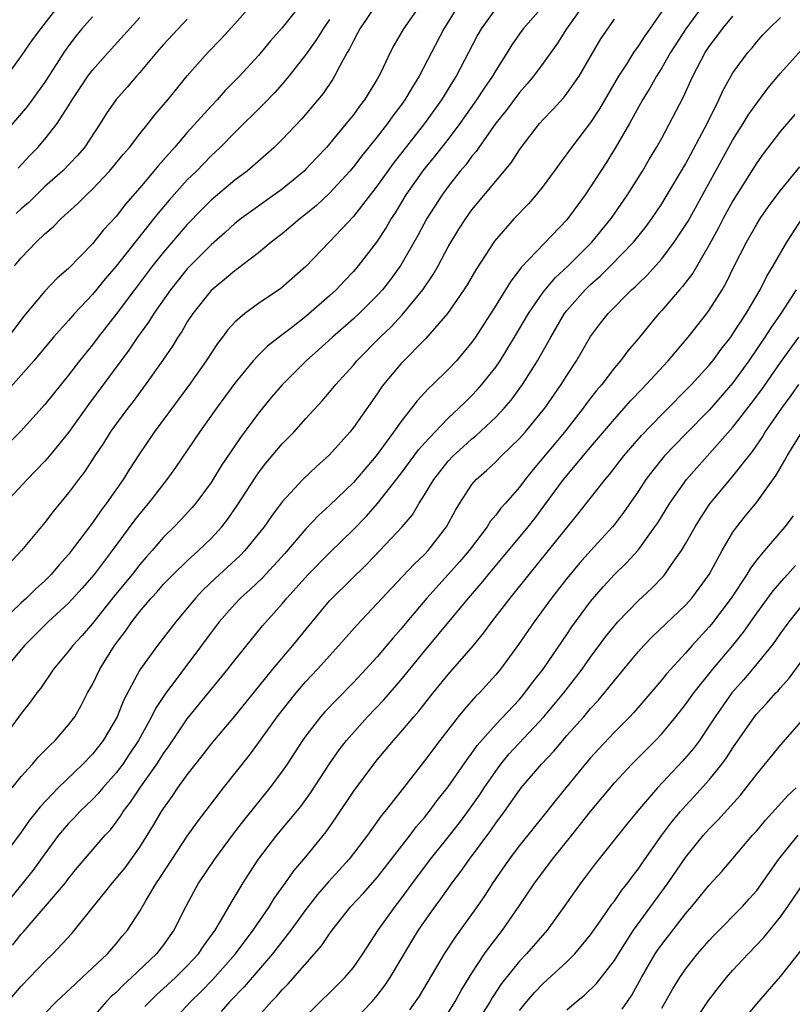
# Model space of a CAD drawing. Units: inches. Extents: x 2626171 to 2628000, y 1452000 to 1455000.
# Drawn here: x 2627219 to 2627284, y 1453363 to 1453446 of the extents above; entities that cross this region are included whole.
import ezdxf

# ---------------------------------------------------------------- set-up
doc = ezdxf.new("R2010")
doc.units = ezdxf.units.IN
doc.header["$MEASUREMENT"] = 0
doc.layers.add('LD26251452_2ft', color=202, linetype='Continuous')

msp = doc.modelspace()

# ---------------------------------------------------------------- linework, layer by layer
at = {"layer": 'LD26251452_2ft'}
for points, elevation in [([(2627266.643, 1453447.358), (2627264.957, 1453445), (2627264.203, 1453443.797), (2627263, 1453442.098), (2627262.198, 1453441), (2627261.652, 1453440.348), (2627261, 1453439.619), (2627259.878, 1453438.122), (2627259, 1453437.031), (2627257.572, 1453435), (2627257.345, 1453434.655), (2627257, 1453434.258), (2627256.472, 1453433.528), (2627256.012, 1453433), (2627255, 1453431.714), (2627254.475, 1453431), (2627253.201, 1453429), (2627252.431, 1453427.569), (2627251, 1453425.059), (2627250.133, 1453423.867), (2627249.447, 1453423), (2627249, 1453422.503), (2627247.5, 1453421), (2627247, 1453420.533), (2627245.241, 1453419), (2627244.073, 1453417.927), (2627243.028, 1453417), (2627241, 1453414.991), (2627240.08, 1453413.92), (2627239, 1453412.6), (2627237.474, 1453410.526), (2627235.862, 1453408.138), (2627235, 1453406.747), (2627233.713, 1453405), (2627233.388, 1453404.612), (2627232.433, 1453403.567), (2627231.888, 1453403), (2627231, 1453402.128), (2627230.033, 1453401), (2627229.539, 1453400.461), (2627229, 1453399.827), (2627228.35, 1453399), (2627226.833, 1453397.167), (2627225, 1453394.852), (2627224.142, 1453393.858), (2627223.349, 1453393), (2627223, 1453392.522), (2627221.729, 1453391), (2627220.624, 1453389.376), (2627220.31, 1453389), (2627219.768, 1453388.232), (2627219, 1453387.272), (2627217, 1453384.579)], 10464), ([(2627218.449, 1453425), (2627219, 1453425.694), (2627220.25, 1453427), (2627221, 1453427.716), (2627221.695, 1453428.305), (2627222.364, 1453429), (2627223.759, 1453430.241), (2627224.495, 1453431), (2627225, 1453431.471), (2627226.454, 1453433), (2627226.71, 1453433.29), (2627227.603, 1453434.397), (2627228.13, 1453435), (2627229, 1453436.137), (2627229.705, 1453437), (2627230.269, 1453437.731), (2627231.364, 1453439), (2627232.084, 1453439.916), (2627233, 1453441.027), (2627234.744, 1453443), (2627235.857, 1453444.143), (2627237, 1453445.407), (2627238.686, 1453447.314)], 10480), ([(2627248.897, 1453447), (2627247.533, 1453445), (2627247.361, 1453444.639), (2627247, 1453443.992), (2627246.685, 1453443.315), (2627246.486, 1453443), (2627245.832, 1453441.832), (2627245.417, 1453441), (2627245.257, 1453440.743), (2627244.446, 1453439.554), (2627243.994, 1453439), (2627242.627, 1453437.373), (2627241, 1453435.658), (2627240.329, 1453435), (2627239.634, 1453434.366), (2627238.039, 1453433), (2627237, 1453432.224), (2627235, 1453430.543), (2627234.224, 1453429.776), (2627233, 1453428.504), (2627231, 1453426.16), (2627230.077, 1453425), (2627228.54, 1453423), (2627227, 1453420.951), (2627225.486, 1453419), (2627225, 1453418.351), (2627223.915, 1453417), (2627223, 1453415.8), (2627221, 1453413.314), (2627219, 1453411.103), (2627216.888, 1453409)], 10474), ([(2627255.866, 1453447), (2627254.628, 1453445), (2627252.553, 1453441), (2627251.947, 1453440.053), (2627251.338, 1453439), (2627251, 1453438.533), (2627250.335, 1453437.665), (2627249.865, 1453437), (2627249, 1453435.887), (2627247.715, 1453434.285), (2627247, 1453433.349), (2627246.703, 1453433), (2627245, 1453431.145), (2627243.894, 1453430.106), (2627243, 1453429.367), (2627242.526, 1453429), (2627241, 1453427.717), (2627240.069, 1453427), (2627239, 1453426.121), (2627237.24, 1453424.76), (2627237, 1453424.602), (2627236.138, 1453423.862), (2627235, 1453422.926), (2627233.466, 1453421), (2627233, 1453420.289), (2627232.528, 1453419.472), (2627232.202, 1453419), (2627231.749, 1453418.251), (2627230.945, 1453417.055), (2627229.484, 1453415), (2627228.426, 1453413.574), (2627227.977, 1453413), (2627227, 1453411.69), (2627226.51, 1453411), (2627225.933, 1453410.067), (2627225.218, 1453409), (2627224.349, 1453407.651), (2627223.841, 1453407), (2627223, 1453405.863), (2627221.698, 1453404.302), (2627221, 1453403.376), (2627219.031, 1453401), (2627217, 1453398.888)], 10470), ([(2627259, 1453446.704), (2627257.766, 1453445), (2627257.486, 1453444.514), (2627256.715, 1453443), (2627255.666, 1453441), (2627255.403, 1453440.597), (2627254.424, 1453439), (2627253.003, 1453437), (2627250.35, 1453433.65), (2627249, 1453431.75), (2627247, 1453429.171), (2627245, 1453427.033), (2627243, 1453424.947), (2627240.894, 1453423.106), (2627239, 1453421.839), (2627237.862, 1453421), (2627237, 1453420.252), (2627236.402, 1453419.598), (2627235.967, 1453419), (2627235.54, 1453418.46), (2627234.588, 1453417), (2627233.178, 1453415), (2627230.211, 1453411), (2627228.913, 1453409.087), (2627228.125, 1453407.875), (2627227.59, 1453407), (2627226.183, 1453405), (2627225.672, 1453404.328), (2627225, 1453403.336), (2627223.25, 1453401), (2627223, 1453400.688), (2627222.199, 1453399.801), (2627221.536, 1453399), (2627221, 1453398.459), (2627220.23, 1453397.77), (2627219.448, 1453397), (2627219, 1453396.597), (2627217.33, 1453395)], 10468), ([(2627276.479, 1453447), (2627275.014, 1453445), (2627273.74, 1453443), (2627273, 1453441.707), (2627272.551, 1453441), (2627271.999, 1453440.001), (2627271.383, 1453439), (2627270.265, 1453437), (2627269.068, 1453434.932), (2627268.304, 1453433.696), (2627267, 1453431.675), (2627266.539, 1453431), (2627265, 1453428.898), (2627261.136, 1453424.864), (2627261, 1453424.664), (2627260.268, 1453423.732), (2627259, 1453421.665), (2627257.286, 1453419), (2627257, 1453418.587), (2627255.697, 1453417), (2627255, 1453416.261), (2627253.702, 1453415), (2627253.332, 1453414.668), (2627252.366, 1453413.634), (2627251.888, 1453413), (2627251, 1453411.872), (2627250.388, 1453411), (2627248.912, 1453409), (2627247, 1453406.738), (2627245, 1453404.796), (2627244.05, 1453403.95), (2627243, 1453402.828), (2627241.227, 1453400.773), (2627239.309, 1453398.691), (2627238.288, 1453397.712), (2627237.489, 1453397), (2627237, 1453396.484), (2627235.69, 1453395), (2627235, 1453394.097), (2627234.203, 1453393), (2627231.115, 1453388.884), (2627230.321, 1453387.679), (2627229.996, 1453387), (2627228.888, 1453385), (2627228.143, 1453383.856), (2627227.561, 1453383), (2627227, 1453382.26), (2627225.873, 1453381), (2627225.481, 1453380.519), (2627225, 1453380.017), (2627223.95, 1453379), (2627223.498, 1453378.502), (2627223, 1453378.004), (2627222.151, 1453377), (2627221, 1453375.45), (2627219.981, 1453374.02), (2627217.529, 1453371)], 10458), ([(2627263, 1453446.898), (2627261.316, 1453445), (2627261, 1453444.563), (2627260.355, 1453443.645), (2627259.964, 1453443), (2627259, 1453441.489), (2627258.724, 1453441), (2627258.019, 1453439.981), (2627257.388, 1453439), (2627255.983, 1453437), (2627255, 1453435.706), (2627253.807, 1453434.193), (2627252.901, 1453433.099), (2627251.434, 1453431), (2627250.514, 1453429.486), (2627250.19, 1453429), (2627249.759, 1453428.241), (2627248.949, 1453427), (2627247.391, 1453425), (2627247, 1453424.549), (2627246.245, 1453423.755), (2627245.558, 1453423), (2627245, 1453422.479), (2627243, 1453420.729), (2627241.778, 1453419.778), (2627240.888, 1453419.112), (2627239.767, 1453418.233), (2627239, 1453417.473), (2627238.554, 1453417), (2627237, 1453415.112), (2627235.464, 1453413), (2627234.035, 1453411), (2627231.996, 1453408.004), (2627231.284, 1453407), (2627229.734, 1453405), (2627229, 1453404.137), (2627228.501, 1453403.499), (2627226.678, 1453401), (2627225.148, 1453399), (2627224.152, 1453397.848), (2627223, 1453396.58), (2627221.283, 1453395), (2627219.269, 1453393), (2627217.634, 1453391)], 10466), ([(2627252.638, 1453447), (2627251.214, 1453445), (2627250.405, 1453443.595), (2627250.091, 1453443), (2627249.311, 1453441.311), (2627249.156, 1453441), (2627249, 1453440.737), (2627247.936, 1453439), (2627247.52, 1453438.48), (2627247, 1453437.752), (2627246.402, 1453437), (2627245, 1453435.295), (2627244.741, 1453435), (2627243.89, 1453434.11), (2627243, 1453433.15), (2627242.842, 1453433), (2627241, 1453431.488), (2627237.549, 1453429), (2627237, 1453428.568), (2627236.184, 1453427.816), (2627235, 1453426.785), (2627233, 1453424.748), (2627231.594, 1453423), (2627230.174, 1453421), (2627229.727, 1453420.273), (2627228.807, 1453419), (2627228.087, 1453417.913), (2627224.681, 1453413.319), (2627223, 1453410.961), (2627221.389, 1453409), (2627221, 1453408.55), (2627220.245, 1453407.755), (2627219.498, 1453407), (2627217.657, 1453405)], 10472), ([(2627222.174, 1453447), (2627220.616, 1453445), (2627219.928, 1453444.072), (2627219, 1453442.723), (2627217.771, 1453441)], 10488), ([(2627242.737, 1453447.263), (2627241, 1453445.066), (2627240.026, 1453443.974), (2627239, 1453442.745), (2627237.414, 1453441), (2627236.206, 1453439.794), (2627235.51, 1453439), (2627235, 1453438.469), (2627233, 1453436.248), (2627231.923, 1453435), (2627230.544, 1453433.456), (2627230.182, 1453433), (2627229, 1453431.593), (2627227.788, 1453430.212), (2627227, 1453429.183), (2627225.938, 1453428.062), (2627225, 1453426.867), (2627223, 1453424.781), (2627222.041, 1453423.959), (2627221, 1453422.865), (2627219.236, 1453420.765), (2627217.898, 1453419)], 10478), ([(2627225, 1453446.015), (2627224.12, 1453445), (2627223.619, 1453444.381), (2627223, 1453443.566), (2627222.607, 1453443), (2627221, 1453440.506), (2627219.531, 1453438.469), (2627215.831, 1453434.168)], 10486), ([(2627273, 1453446.455), (2627272, 1453445), (2627271.582, 1453444.418), (2627271, 1453443.53), (2627270.622, 1453443), (2627270.019, 1453442.019), (2627269.363, 1453441), (2627267.753, 1453438.247), (2627267, 1453437.108), (2627265.391, 1453435), (2627265, 1453434.442), (2627264.376, 1453433.624), (2627263.939, 1453433), (2627263, 1453431.729), (2627262.418, 1453431), (2627261.752, 1453430.248), (2627260.564, 1453429), (2627258.899, 1453427.101), (2627257.323, 1453424.677), (2627256.586, 1453423.414), (2627256.322, 1453423), (2627254.927, 1453421), (2627253.113, 1453418.887), (2627251, 1453416.759), (2627249.542, 1453415), (2627249.309, 1453414.691), (2627249, 1453414.225), (2627247, 1453411.373), (2627246.695, 1453411), (2627245, 1453409.091), (2627243.899, 1453408.101), (2627242.737, 1453407), (2627241, 1453405.117), (2627240.097, 1453403.903), (2627239.489, 1453403), (2627237.861, 1453401), (2627237.435, 1453400.565), (2627236.4, 1453399.6), (2627235.351, 1453398.649), (2627234.324, 1453397.676), (2627233.684, 1453397), (2627232.023, 1453395), (2627230.492, 1453393), (2627229, 1453390.945), (2627227.622, 1453388.378), (2627227.077, 1453387), (2627225.913, 1453385), (2627225, 1453383.837), (2627224.2, 1453383), (2627222.11, 1453381), (2627220.592, 1453379.408), (2627220.289, 1453379), (2627219.714, 1453378.286), (2627219, 1453377.26), (2627217.312, 1453375)], 10460), ([(2627245, 1453445.779), (2627244.445, 1453445), (2627243.903, 1453444.097), (2627243, 1453442.826), (2627241.573, 1453441), (2627241, 1453440.319), (2627240.381, 1453439.619), (2627239.399, 1453438.601), (2627237, 1453436.255), (2627235.78, 1453435), (2627235, 1453434.274), (2627233.766, 1453433), (2627233, 1453432.25), (2627231.464, 1453430.536), (2627230.542, 1453429.458), (2627230.193, 1453429), (2627227, 1453424.997), (2627226.073, 1453423.927), (2627225, 1453422.607), (2627223.507, 1453421), (2627223, 1453420.41), (2627221.736, 1453419), (2627220.063, 1453417), (2627219, 1453415.782), (2627217.69, 1453414.31)], 10476), ([(2627217.913, 1453363), (2627219, 1453364.291), (2627219.702, 1453365), (2627221, 1453366.363), (2627221.668, 1453367), (2627223.266, 1453368.733), (2627223.496, 1453369), (2627225.084, 1453371), (2627226.7, 1453373), (2627227.752, 1453374.248), (2627229, 1453376.01), (2627230.156, 1453377.843), (2627230.839, 1453379), (2627231, 1453379.247), (2627231.734, 1453380.267), (2627232.217, 1453381), (2627233, 1453382.107), (2627234.271, 1453383.73), (2627235, 1453384.697), (2627237, 1453387.056), (2627240.214, 1453391), (2627241.895, 1453393), (2627243.514, 1453395), (2627245, 1453396.764), (2627245.218, 1453397), (2627248.134, 1453399.866), (2627249.238, 1453401), (2627251.122, 1453403), (2627251.971, 1453404.029), (2627252.555, 1453405), (2627253, 1453405.692), (2627253.774, 1453407), (2627255, 1453408.55), (2627255.423, 1453409), (2627256.242, 1453409.758), (2627257, 1453410.424), (2627257.322, 1453410.678), (2627259, 1453412.25), (2627259.703, 1453413), (2627260.3, 1453413.7), (2627261.267, 1453415), (2627262.534, 1453417), (2627263.636, 1453419), (2627264.801, 1453421), (2627265, 1453421.256), (2627266.541, 1453423), (2627267, 1453423.438), (2627267.84, 1453424.16), (2627268.687, 1453425), (2627270.605, 1453427), (2627271.67, 1453428.33), (2627272.156, 1453429), (2627273, 1453430.244), (2627273.293, 1453430.707), (2627275, 1453433.583), (2627276.818, 1453437), (2627277.801, 1453439), (2627278.175, 1453439.825), (2627279, 1453441.281), (2627280.261, 1453443), (2627280.606, 1453443.394), (2627281, 1453443.885), (2627281.522, 1453444.478), (2627282.014, 1453445), (2627283, 1453445.953)], 10454), ([(2627218.248, 1453381), (2627219, 1453381.952), (2627219.939, 1453383), (2627220.422, 1453383.578), (2627221, 1453384.145), (2627221.419, 1453384.581), (2627221.876, 1453385), (2627223, 1453386.301), (2627223.517, 1453387), (2627224.06, 1453387.94), (2627224.603, 1453389), (2627225, 1453389.72), (2627225.615, 1453391), (2627226.874, 1453393), (2627227.791, 1453394.209), (2627228.319, 1453395), (2627229, 1453395.878), (2627229.952, 1453397), (2627230.461, 1453397.54), (2627231, 1453398.161), (2627231.413, 1453398.587), (2627231.817, 1453399), (2627233, 1453400.141), (2627233.955, 1453401), (2627235, 1453402.014), (2627235.907, 1453403), (2627236.387, 1453403.613), (2627237.205, 1453404.795), (2627238.767, 1453407.233), (2627239, 1453407.555), (2627239.633, 1453408.367), (2627240.54, 1453409.46), (2627241, 1453410.001), (2627241.974, 1453411), (2627243, 1453412.147), (2627244.376, 1453413.624), (2627245, 1453414.349), (2627245.526, 1453415), (2627247, 1453416.644), (2627247.288, 1453417), (2627249.257, 1453419), (2627250.146, 1453419.854), (2627251.119, 1453420.881), (2627252.858, 1453423), (2627253.723, 1453424.277), (2627254.138, 1453425), (2627255, 1453426.604), (2627255.896, 1453428.104), (2627256.47, 1453429), (2627257, 1453429.738), (2627260.291, 1453433.709), (2627261, 1453434.797), (2627261.148, 1453435), (2627262.686, 1453437), (2627263, 1453437.357), (2627263.807, 1453438.194), (2627264.761, 1453439.239), (2627265, 1453439.541), (2627266.036, 1453441), (2627267.857, 1453444.143), (2627269, 1453445.821)], 10462), ([(2627218.27, 1453367.73), (2627219, 1453368.66), (2627219.166, 1453368.835), (2627222.731, 1453373), (2627223, 1453373.358), (2627223.73, 1453374.27), (2627226.092, 1453377), (2627226.528, 1453377.472), (2627227, 1453378.099), (2627227.374, 1453378.626), (2627227.601, 1453379), (2627228.214, 1453379.787), (2627229.052, 1453381.052), (2627230.429, 1453383), (2627231, 1453383.897), (2627231.46, 1453384.54), (2627233, 1453386.816), (2627236.408, 1453391), (2627237, 1453391.77), (2627239.348, 1453394.652), (2627241, 1453396.516), (2627241.4, 1453397), (2627243.196, 1453399), (2627245, 1453400.829), (2627247, 1453402.78), (2627248.098, 1453403.902), (2627249.033, 1453404.967), (2627251, 1453407.485), (2627252.495, 1453409.505), (2627253, 1453410.075), (2627253.86, 1453411), (2627255, 1453412.179), (2627255.89, 1453413), (2627256.444, 1453413.556), (2627257, 1453414.086), (2627257.448, 1453414.552), (2627257.843, 1453415), (2627259, 1453416.459), (2627259.375, 1453417), (2627260.595, 1453419), (2627261.757, 1453421), (2627263, 1453422.789), (2627263.161, 1453423), (2627263.998, 1453424.002), (2627265.101, 1453425), (2627267.11, 1453427), (2627268.721, 1453429), (2627270.112, 1453431), (2627271.381, 1453433), (2627271.976, 1453434.024), (2627272.565, 1453435), (2627273, 1453435.78), (2627274.806, 1453439.194), (2627275.626, 1453441), (2627276.666, 1453443), (2627277, 1453443.511), (2627277.647, 1453444.353), (2627278.12, 1453445), (2627279, 1453446.051)], 10456), ([(2627233, 1453445.804), (2627231, 1453443.672), (2627230.414, 1453443), (2627229, 1453441.315), (2627228.713, 1453441), (2627227.925, 1453440.075), (2627227, 1453439.047), (2627226.169, 1453437.831), (2627225.651, 1453437), (2627224.333, 1453435), (2627223.721, 1453434.279), (2627222.469, 1453433), (2627221, 1453431.689), (2627219.639, 1453430.361), (2627219, 1453429.823), (2627218.587, 1453429.413)], 10482), ([(2627218.754, 1453433.246), (2627219.706, 1453434.294), (2627220.397, 1453435), (2627221, 1453435.705), (2627222.026, 1453437), (2627223, 1453438.496), (2627223.303, 1453439), (2627223.976, 1453440.024), (2627224.629, 1453441), (2627225, 1453441.507), (2627226.327, 1453443), (2627229, 1453445.944)], 10484), ([(2627221, 1453361.966), (2627221.975, 1453363), (2627223.539, 1453364.461), (2627224.149, 1453365), (2627226.271, 1453367), (2627227, 1453367.852), (2627227.512, 1453368.488), (2627227.95, 1453369), (2627229, 1453370.6), (2627229.529, 1453371.529), (2627230.41, 1453373), (2627230.652, 1453373.347), (2627231.715, 1453375), (2627233, 1453376.914), (2627233.858, 1453378.142), (2627236.049, 1453381), (2627238.231, 1453383.769), (2627239.089, 1453384.912), (2627240.582, 1453387), (2627242.165, 1453389), (2627243, 1453389.967), (2627243.983, 1453391), (2627245.779, 1453393), (2627247.28, 1453394.719), (2627249, 1453396.536), (2627250.181, 1453397.819), (2627251.157, 1453398.843), (2627252.138, 1453399.862), (2627253, 1453400.68), (2627253.301, 1453401), (2627254.861, 1453403), (2627255.6, 1453404.4), (2627255.97, 1453405), (2627257, 1453406.567), (2627257.36, 1453407), (2627258.232, 1453407.768), (2627259, 1453408.49), (2627259.498, 1453409), (2627261, 1453410.463), (2627261.471, 1453411), (2627263, 1453412.84), (2627263.126, 1453413), (2627264.527, 1453415), (2627265, 1453415.768), (2627265.804, 1453417), (2627267, 1453419.055), (2627267.831, 1453420.169), (2627268.474, 1453421), (2627270.459, 1453423), (2627270.75, 1453423.25), (2627271, 1453423.509), (2627271.766, 1453424.234), (2627273, 1453425.614), (2627274.052, 1453427), (2627275, 1453428.438), (2627275.211, 1453428.789), (2627279, 1453435.637), (2627279.861, 1453437), (2627280.281, 1453437.719), (2627281, 1453438.731), (2627281.976, 1453440.024), (2627283, 1453441.26), (2627284.765, 1453443.235)], 10452), ([(2627284.22, 1453437.78), (2627283, 1453436.353), (2627281.547, 1453434.453), (2627281, 1453433.7), (2627279, 1453430.481), (2627278.185, 1453429), (2627277.782, 1453428.218), (2627277, 1453426.792), (2627275.608, 1453424.392), (2627274.743, 1453423.257), (2627274.503, 1453423), (2627273, 1453421.256), (2627272.761, 1453421), (2627271.954, 1453420.046), (2627271, 1453418.871), (2627270.145, 1453417.855), (2627269.513, 1453417), (2627269, 1453416.401), (2627267.931, 1453415), (2627267.5, 1453414.5), (2627267, 1453413.866), (2627266.625, 1453413.375), (2627266.361, 1453413), (2627264.787, 1453411), (2627262.151, 1453407.849), (2627261.485, 1453407), (2627261, 1453406.35), (2627259.825, 1453405), (2627259.432, 1453404.568), (2627259, 1453403.99), (2627258.542, 1453403.458), (2627258.268, 1453403), (2627256.751, 1453401), (2627255.951, 1453400.049), (2627255, 1453398.976), (2627253.195, 1453397), (2627251.497, 1453395), (2627251, 1453394.394), (2627250.342, 1453393.658), (2627249, 1453392.053), (2627248.057, 1453391), (2627247, 1453389.871), (2627245.566, 1453388.434), (2627244.595, 1453387.405), (2627244.237, 1453387), (2627243, 1453385.401), (2627242.717, 1453385), (2627241.419, 1453383), (2627241, 1453382.399), (2627239.957, 1453381), (2627237.74, 1453378.26), (2627236.865, 1453377.134), (2627235.292, 1453375), (2627233.959, 1453373), (2627232.872, 1453371), (2627231.88, 1453369), (2627231, 1453367.775), (2627230.398, 1453367), (2627228.307, 1453365), (2627227.611, 1453364.388), (2627227, 1453363.756), (2627226.598, 1453363.402), (2627226.202, 1453363), (2627225, 1453361.65)], 10450), ([(2627229.431, 1453362.569), (2627229.839, 1453363), (2627230.424, 1453363.575), (2627231, 1453364.077), (2627232.003, 1453365), (2627233, 1453365.994), (2627233.937, 1453367), (2627234.358, 1453367.642), (2627235.352, 1453369), (2627235.897, 1453369.897), (2627236.689, 1453371.311), (2627237.707, 1453373), (2627238.209, 1453373.791), (2627239.008, 1453374.992), (2627240.557, 1453377), (2627242.56, 1453379.44), (2627243.403, 1453380.597), (2627244.985, 1453383.014), (2627245.805, 1453384.195), (2627246.431, 1453385), (2627248.203, 1453387), (2627249.572, 1453388.428), (2627251, 1453390.076), (2627253, 1453392.537), (2627256.7, 1453397), (2627257.775, 1453398.225), (2627258.399, 1453399), (2627261.721, 1453403), (2627262.286, 1453403.714), (2627263.147, 1453404.853), (2627264.713, 1453407), (2627267, 1453409.737), (2627269, 1453412.097), (2627269.823, 1453413), (2627270.372, 1453413.628), (2627271.345, 1453414.655), (2627271.692, 1453415), (2627273.532, 1453417), (2627275.215, 1453419), (2627276.794, 1453421), (2627277, 1453421.279), (2627278.082, 1453423), (2627278.423, 1453423.577), (2627279.075, 1453424.925), (2627280.127, 1453427), (2627281, 1453428.527), (2627281.299, 1453429), (2627281.995, 1453430.005), (2627282.724, 1453431), (2627283, 1453431.373), (2627284.645, 1453433.355)], 10448), ([(2627231.436, 1453361), (2627233.289, 1453363), (2627234.162, 1453363.838), (2627235.164, 1453364.836), (2627237.074, 1453367), (2627238.566, 1453369), (2627239.922, 1453371), (2627240.326, 1453371.674), (2627241.288, 1453373), (2627241.991, 1453374.009), (2627243, 1453375.175), (2627244.699, 1453377.301), (2627245.525, 1453378.476), (2627247, 1453380.696), (2627248.72, 1453383), (2627249, 1453383.35), (2627250.375, 1453385), (2627251, 1453385.698), (2627252.107, 1453387), (2627252.528, 1453387.472), (2627253.729, 1453389), (2627255, 1453390.553), (2627257.126, 1453393), (2627257.961, 1453394.039), (2627258.666, 1453395), (2627260.219, 1453397), (2627261.821, 1453399), (2627263.457, 1453401), (2627265.922, 1453404.078), (2627268.224, 1453407), (2627268.583, 1453407.417), (2627269.808, 1453409), (2627271.29, 1453410.71), (2627273, 1453412.484), (2627275.515, 1453415), (2627277, 1453416.626), (2627277.304, 1453417), (2627278.016, 1453417.984), (2627278.807, 1453419), (2627279, 1453419.274), (2627280.1, 1453421), (2627281.29, 1453423), (2627281.858, 1453424.142), (2627282.385, 1453425), (2627283.525, 1453427), (2627284.842, 1453429)], 10446), ([(2627284.337, 1453423), (2627283.041, 1453421), (2627282.202, 1453419.798), (2627281.698, 1453419), (2627280.341, 1453417), (2627279, 1453415.141), (2627277, 1453412.842), (2627275, 1453410.831), (2627273.236, 1453409), (2627273, 1453408.717), (2627272.235, 1453407.765), (2627271.658, 1453407), (2627271, 1453405.993), (2627269.783, 1453404.217), (2627269, 1453403.204), (2627268.833, 1453403), (2627267, 1453400.997), (2627266.069, 1453399.931), (2627265, 1453398.648), (2627263.715, 1453397), (2627262.248, 1453395), (2627260.909, 1453393.091), (2627259.396, 1453391), (2627259, 1453390.519), (2627257.622, 1453389), (2627257.308, 1453388.692), (2627256.358, 1453387.642), (2627255.846, 1453387), (2627254.29, 1453385), (2627253, 1453383.285), (2627251.226, 1453381), (2627249.655, 1453379), (2627249.354, 1453378.646), (2627248.181, 1453377), (2627246.648, 1453375), (2627244.915, 1453373.085), (2627243.984, 1453372.017), (2627243, 1453370.758), (2627241.74, 1453369), (2627240.19, 1453367), (2627237.787, 1453364.213), (2627236.587, 1453363), (2627235.864, 1453362.135)], 10444), ([(2627239, 1453361.761), (2627240.108, 1453363), (2627240.553, 1453363.447), (2627241, 1453363.983), (2627241.509, 1453364.491), (2627244.322, 1453367.678), (2627245, 1453368.707), (2627245.213, 1453369), (2627246.8, 1453371), (2627247.865, 1453372.134), (2627249, 1453373.431), (2627251.776, 1453377), (2627252.295, 1453377.704), (2627253, 1453378.506), (2627253.401, 1453379), (2627254.077, 1453379.923), (2627255, 1453381.081), (2627256.595, 1453383.405), (2627257, 1453383.925), (2627257.434, 1453384.566), (2627259, 1453386.348), (2627261, 1453388.462), (2627261.464, 1453389), (2627262.11, 1453389.89), (2627262.996, 1453391), (2627265, 1453393.922), (2627265.429, 1453394.571), (2627267, 1453396.701), (2627268.052, 1453397.948), (2627269, 1453398.978), (2627270.029, 1453399.971), (2627271, 1453401.032), (2627272.42, 1453403), (2627272.651, 1453403.349), (2627273.665, 1453405), (2627275.081, 1453407), (2627279, 1453411.42), (2627280.566, 1453413.434), (2627281.419, 1453414.581), (2627283, 1453416.862), (2627284.542, 1453419)], 10442), ([(2627243, 1453361.764), (2627246.275, 1453365), (2627247, 1453365.862), (2627247.802, 1453367), (2627249.087, 1453369), (2627250.514, 1453371), (2627251, 1453371.614), (2627252.016, 1453373), (2627253.515, 1453375), (2627255, 1453376.852), (2627255.943, 1453378.057), (2627256.651, 1453379), (2627257.62, 1453380.38), (2627258.026, 1453381), (2627259, 1453382.41), (2627259.444, 1453383), (2627260.141, 1453383.859), (2627263.069, 1453387), (2627264.74, 1453389), (2627265.734, 1453390.266), (2627266.283, 1453391), (2627267, 1453392.022), (2627268.263, 1453393.737), (2627269, 1453394.665), (2627269.296, 1453395), (2627271, 1453396.778), (2627272.159, 1453397.841), (2627273.144, 1453398.856), (2627273.264, 1453399), (2627273.824, 1453399.824), (2627274.66, 1453401), (2627275, 1453401.574), (2627275.802, 1453403), (2627276.263, 1453403.737), (2627277.062, 1453404.938), (2627279, 1453407.291), (2627280.64, 1453409.36), (2627281.453, 1453410.547), (2627281.725, 1453411), (2627283.104, 1453413), (2627283.915, 1453414.085), (2627284.543, 1453415)], 10440), ([(2627247, 1453361.368), (2627248.585, 1453363), (2627249, 1453363.485), (2627249.663, 1453364.337), (2627250.102, 1453365), (2627251.925, 1453368.075), (2627252.492, 1453369), (2627253, 1453369.743), (2627253.886, 1453371), (2627254.366, 1453371.634), (2627255.33, 1453373), (2627256.056, 1453373.944), (2627256.784, 1453375), (2627258.585, 1453377.415), (2627259, 1453378.028), (2627259.728, 1453379), (2627261, 1453380.816), (2627261.145, 1453381), (2627262.85, 1453383), (2627263.904, 1453384.096), (2627264.645, 1453385), (2627265, 1453385.406), (2627266.417, 1453387), (2627267, 1453387.681), (2627267.641, 1453388.359), (2627268.548, 1453389.452), (2627269, 1453390.065), (2627271, 1453392.483), (2627271.474, 1453393), (2627272.228, 1453393.772), (2627275, 1453396.411), (2627275.525, 1453397), (2627276.162, 1453397.838), (2627276.992, 1453399), (2627278.088, 1453401), (2627279, 1453402.549), (2627279.312, 1453403), (2627280.058, 1453403.942), (2627281, 1453405.078), (2627282.65, 1453407.35), (2627283.373, 1453408.627), (2627283.568, 1453409), (2627284.798, 1453411)], 10438), ([(2627284.073, 1453403.927), (2627283.378, 1453403), (2627281.65, 1453401), (2627281, 1453400.219), (2627280.476, 1453399.524), (2627280.178, 1453399), (2627278.851, 1453397), (2627277.198, 1453394.802), (2627277, 1453394.565), (2627275.555, 1453393), (2627275, 1453392.363), (2627273.394, 1453390.605), (2627273, 1453390.097), (2627270.635, 1453387.365), (2627270.297, 1453387), (2627269, 1453385.687), (2627267.699, 1453384.301), (2627267, 1453383.522), (2627266.553, 1453383), (2627264.051, 1453379.949), (2627263.311, 1453379), (2627261, 1453376.14), (2627260.135, 1453375), (2627258.744, 1453373), (2627258.073, 1453371.927), (2627257.432, 1453371), (2627256.005, 1453369), (2627255.577, 1453368.423), (2627254.655, 1453367), (2627252.55, 1453363.45), (2627251.721, 1453362.279)], 10436), ([(2627255, 1453362.042), (2627255.585, 1453363), (2627256.082, 1453363.919), (2627257, 1453365.389), (2627258.063, 1453367), (2627258.445, 1453367.555), (2627259.583, 1453369), (2627260.961, 1453371), (2627262.292, 1453373), (2627263.798, 1453375), (2627265.413, 1453377), (2627267, 1453379.017), (2627269, 1453381.416), (2627270.468, 1453383), (2627272.459, 1453385), (2627273, 1453385.566), (2627274.194, 1453387), (2627275, 1453388.018), (2627275.694, 1453389), (2627277.296, 1453391), (2627278.996, 1453393.004), (2627279.877, 1453394.123), (2627281, 1453395.732), (2627282.379, 1453397.621), (2627283.307, 1453398.693), (2627283.604, 1453399), (2627284.266, 1453399.734)], 10434), ([(2627285, 1453396.618), (2627283.707, 1453395), (2627283, 1453394.032), (2627282.581, 1453393.419), (2627282.263, 1453393), (2627280.641, 1453391), (2627279.89, 1453390.11), (2627278.892, 1453389), (2627277.497, 1453387), (2627277, 1453386.218), (2627276.164, 1453385), (2627275.668, 1453384.332), (2627274.754, 1453383.246), (2627272.649, 1453381), (2627270.962, 1453379.038), (2627270.059, 1453377.941), (2627267.393, 1453374.607), (2627266.535, 1453373.465), (2627266.166, 1453373), (2627264.765, 1453371), (2627263.325, 1453369), (2627261.591, 1453367), (2627261, 1453366.386), (2627259.498, 1453364.502), (2627258.705, 1453363.295), (2627258.541, 1453363), (2627257.943, 1453362.057)], 10432), ([(2627261, 1453362.235), (2627261.613, 1453363), (2627262.255, 1453363.745), (2627263, 1453364.513), (2627265, 1453366.334), (2627265.68, 1453367), (2627267, 1453368.598), (2627267.954, 1453369.954), (2627268.799, 1453371.201), (2627269, 1453371.452), (2627269.623, 1453372.377), (2627270.126, 1453373), (2627270.489, 1453373.511), (2627271, 1453374.156), (2627271.341, 1453374.659), (2627273.001, 1453377), (2627273.851, 1453378.149), (2627274.565, 1453379), (2627275, 1453379.49), (2627275.73, 1453380.27), (2627277, 1453381.689), (2627278.07, 1453383), (2627278.466, 1453383.534), (2627279, 1453384.363), (2627280.819, 1453387), (2627281, 1453387.229), (2627281.867, 1453388.133), (2627282.614, 1453389), (2627282.807, 1453389.193), (2627283, 1453389.432), (2627283.737, 1453390.263), (2627287.213, 1453395)], 10430), ([(2627265, 1453362.296), (2627265.805, 1453363), (2627266.479, 1453363.521), (2627267.499, 1453364.501), (2627269, 1453366.443), (2627269.339, 1453367), (2627270.618, 1453369), (2627273.548, 1453373), (2627275, 1453375.127), (2627276.508, 1453377), (2627277, 1453377.557), (2627277.724, 1453378.276), (2627279.622, 1453380.378), (2627280.123, 1453381), (2627281, 1453382.161), (2627283, 1453384.591), (2627285, 1453386.876)], 10428), ([(2627269.668, 1453362.332), (2627270.098, 1453363), (2627270.467, 1453363.533), (2627271.286, 1453365), (2627272.451, 1453367), (2627272.668, 1453367.332), (2627273, 1453367.804), (2627275, 1453370.377), (2627275.54, 1453371), (2627277, 1453372.808), (2627278.048, 1453373.952), (2627279, 1453375.04), (2627280.658, 1453377), (2627281, 1453377.382), (2627281.731, 1453378.269), (2627283.633, 1453380.367), (2627284.313, 1453381)], 10426), ([(2627273, 1453362.421), (2627273.943, 1453364.057), (2627274.52, 1453365), (2627275, 1453365.704), (2627276.021, 1453367), (2627277, 1453368.135), (2627277.418, 1453368.582), (2627279.793, 1453371), (2627280.369, 1453371.631), (2627281, 1453372.361), (2627282.859, 1453375), (2627284.5, 1453377)], 10424), ([(2627275.546, 1453361), (2627276.933, 1453363.067), (2627277.803, 1453364.197), (2627278.445, 1453365), (2627279, 1453365.629), (2627280.267, 1453367), (2627281.61, 1453368.39), (2627283, 1453370.13), (2627283.633, 1453371), (2627285, 1453373.023)], 10422), ([(2627279.525, 1453361), (2627281, 1453362.779), (2627283, 1453365.087), (2627284.727, 1453367.274)], 10420)]:
    msp.add_lwpolyline(points, dxfattribs=dict(at, elevation=elevation))

doc.saveas('drawing.dxf')
